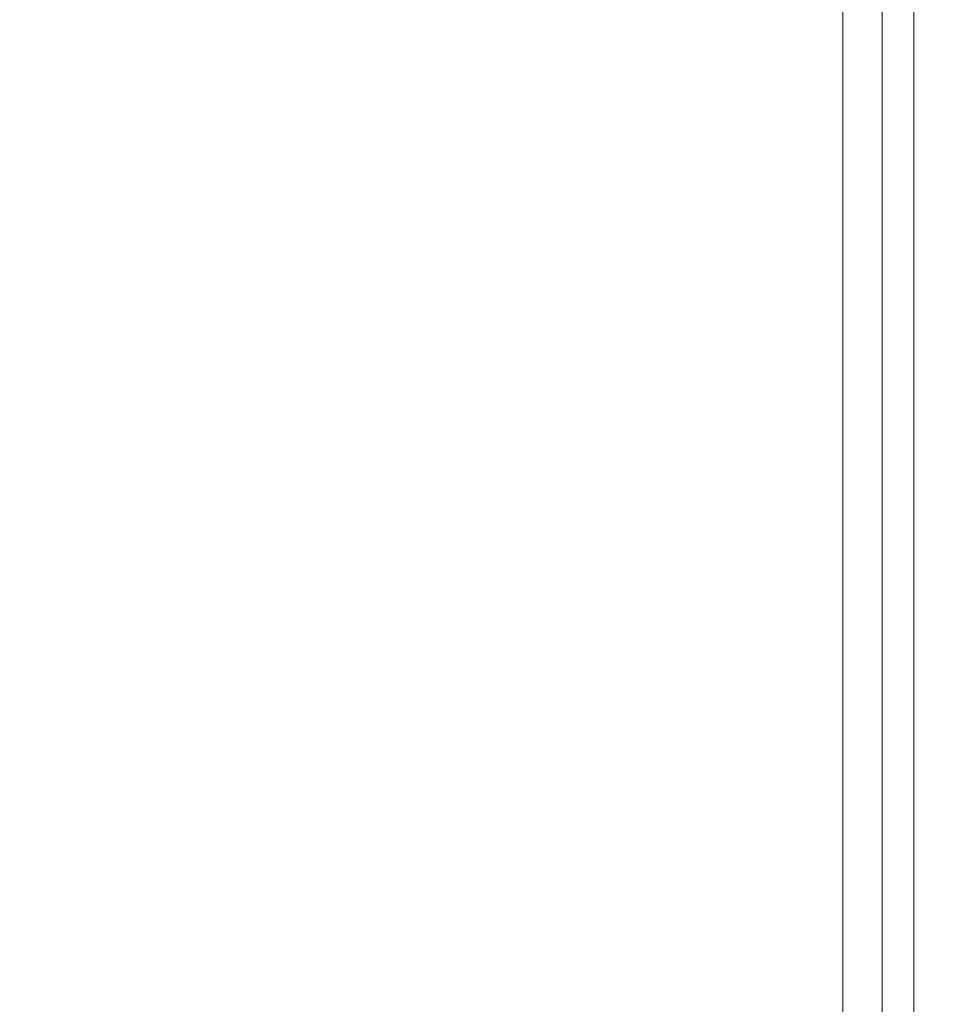
# Model space of a CAD drawing. Units: millimetres. Extents: x 470 to 882, y 3 to 283.
# Drawn here: x 826 to 829, y 79 to 81 of the extents above; entities that cross this region are included whole.
import ezdxf

# ---------------------------------------------------------------- set-up
doc = ezdxf.new("R2010")
doc.units = ezdxf.units.MM
doc.header["$PDSIZE"] = -1
doc.layers.add('DIMENSIONS', color=7, linetype='Continuous')
doc.styles.get("Standard").update_dxf_attribs({"font": 'arial.ttf'})
doc.dimstyles.new('ISO-25 - ab', dxfattribs={"dimtxt": 3, "dimasz": 2.5, "dimexe": 1.25, "dimexo": 0.625, "dimtad": 1, "dimdec": 0, "dimlfac": 25, "dimrnd": 5, "dimzin": 1, "dimtxsty": 'Standard', "dimcen": 2.5, "dimadec": 0, "dimazin": 0, "dimtfac": 1, "dimtdec": 0, "dimtmove": 0, "dimatfit": 3, "dimfxl": 1, "dimlwd": 15, "dimlwe": 15, "dimarcsym": 0})

# ---------------------------------------------------------------- blocks, each defined once
blk = doc.blocks.new('*D89')
at = {"layer": 'Defpoints', "color": 0, "lineweight": 15, "transparency": 16777216}
for p in [(848.2437, 105.9535), (826.1537, 77.6369), (826.1537, 68.3714)]:
    blk.add_point(p, dxfattribs=at)
at = {"layer": 'DIMENSIONS', "color": 0, "lineweight": 15, "transparency": 16777216}
for p, q in [((848.2437, 105.3285), (848.2437, 67.1214)), ((826.1537, 77.0119), (826.1537, 67.1214)), ((845.7437, 68.3714), (828.6537, 68.3714))]:
    blk.add_line(p, q, dxfattribs=at)
for points in [[(828.6537, 68.788), (828.6537, 67.9547), (826.1537, 68.3714)], [(845.7437, 68.788), (845.7437, 67.9547), (848.2437, 68.3714)]]:
    blk.add_solid(points, dxfattribs=at)
at = {"layer": 'DIMENSIONS', "color": 0, "lineweight": 15, "transparency": 16777216, "insert": (837.1987, 70.9189), "char_height": 3, "attachment_point": 5}
blk.add_mtext('550 [21,7"]', dxfattribs=at)
blk = doc.blocks.new('*D90')
at = {"layer": 'Defpoints', "color": 0, "lineweight": 15, "transparency": 16777216}
for p in [(847.7691, 106.3169), (826.1979, 76.6638), (860.3759, 76.6638)]:
    blk.add_point(p, dxfattribs=at)
at = {"layer": 'DIMENSIONS', "color": 0, "lineweight": 15, "transparency": 16777216}
for p, q in [((848.3941, 106.3169), (861.6259, 106.3169)), ((860.3759, 103.8169), (860.3759, 79.1638)), ((826.8229, 76.6638), (861.6259, 76.6638))]:
    blk.add_line(p, q, dxfattribs=at)
for points in [[(859.9592, 103.8169), (860.7926, 103.8169), (860.3759, 106.3169)], [(859.9592, 79.1638), (860.7926, 79.1638), (860.3759, 76.6638)]]:
    blk.add_solid(points, dxfattribs=at)
at = {"layer": 'DIMENSIONS', "color": 0, "lineweight": 15, "transparency": 16777216, "insert": (857.8283, 91.4904), "char_height": 3, "attachment_point": 5, "rotation": 90}
blk.add_mtext('740 [29,2"]', dxfattribs=at)

msp = doc.modelspace()

# ---------------------------------------------------------------- linework, layer by layer
at = {"color": 7, "linetype": 'Continuous', "lineweight": 15}
for p, q in [((828.2437, 77.6369), (828.2437, 105.0969)), ((828.3437, 77.8569), (828.3437, 99.1256)), ((828.4237, 77.8569), (828.4237, 99.1256))]:
    msp.add_line(p, q, dxfattribs=at)

# ---------------------------------------------------------------- dimensions: what is measured, and where the dimension line sits
at = {"layer": 'DIMENSIONS', "lineweight": 15}
dim = msp.add_linear_dim(base=(860.3759, 76.6638), p1=(847.7691, 106.3169), p2=(826.1979, 76.6638), angle=90, dimstyle='ISO-25 - ab', dxfattribs=at)
dim.commit()
dim.dimension.update_dxf_attribs({"geometry": '*D90', "text_midpoint": (857.8283, 91.4904)})
dim = msp.add_linear_dim(base=(826.1537, 68.3714), p1=(848.2437, 105.9535), p2=(826.1537, 77.6369), dimstyle='ISO-25 - ab', dxfattribs=at)
dim.commit()
dim.dimension.update_dxf_attribs({"geometry": '*D89', "text_midpoint": (837.1987, 70.9189)})

doc.saveas('drawing.dxf')
